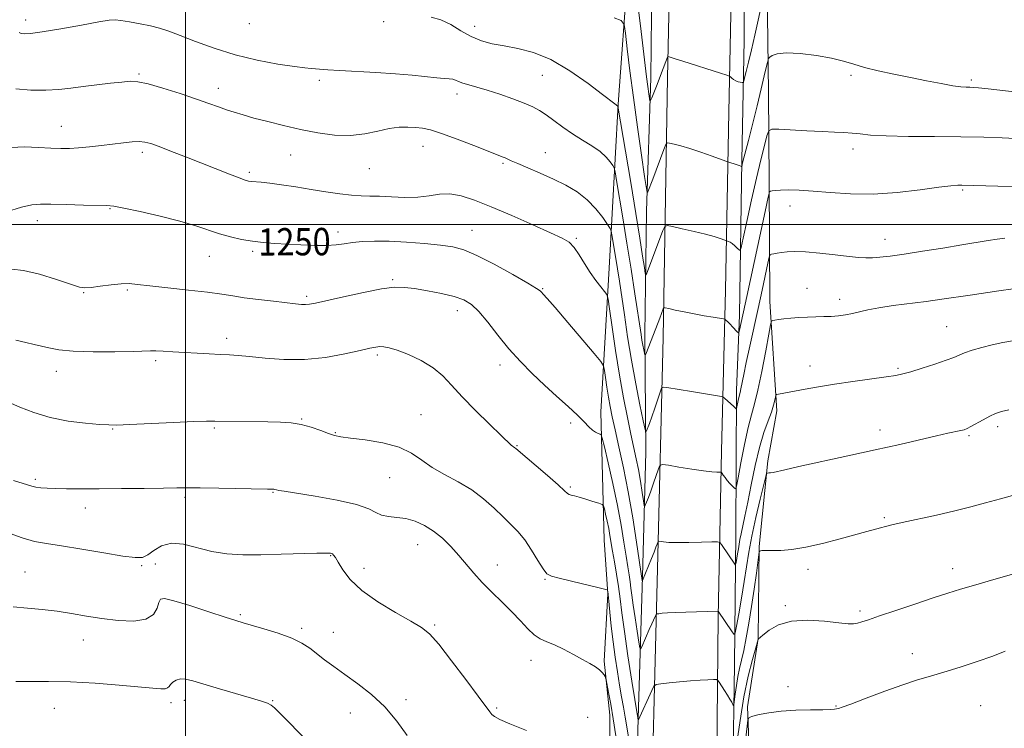
# Model space of a CAD drawing. Extents: x 2087300 to 2090200, y 329800 to 332700.
# Drawn here: x 2087951 to 2088240, y 331852 to 332060 of the extents above; entities that cross this region are included whole.
import ezdxf
from ezdxf.enums import TextEntityAlignment as Align

# ---------------------------------------------------------------- set-up
doc = ezdxf.new("R2010")
doc.units = 0
doc.header["$MEASUREMENT"] = 0
for name, color, linetype, lineweight in [('32000', 7, 'Continuous', 0), ('DTM HARD BREAKLINE', 7, 'Continuous', 0), ('DTM SPOT ELEVATION', 2, 'Continuous', 13), ('INDEX CONTOUR', 41, 'Continuous', 13), ('INDEX CONTOUR LABEL', 244, 'Continuous', 0), ('INTERMEDIATE CONTOUR', 44, 'Continuous', 0)]:
    doc.layers.add(name, color=color, linetype=linetype, lineweight=lineweight)
doc.styles.add('Style-ITALICS', font='ITALICS.shx')

msp = doc.modelspace()

# ---------------------------------------------------------------- linework, layer by layer
at = {"layer": '32000', "flags": 128}
for points in [[(2088000, 330000), (2088000, 332500)], [(2090000, 332000), (2087500, 332000)]]:
    msp.add_lwpolyline(points, dxfattribs=at)
at = {"layer": 'DTM HARD BREAKLINE'}
for points in [[(2088157.4, 331602.71, 1279.11), (2088157.78, 331632.37, 1277.81), (2088157.18, 331649.66, 1276.1), (2088156.78, 331671.62, 1274.22), (2088157.06, 331699.39, 1270.95), (2088156.96, 331727.42, 1267.11), (2088157.8, 331761, 1263.7), (2088158.17, 331801.53, 1259.74), (2088160.23, 331838.66, 1255.97), (2088160.7, 331871.11, 1252.81), (2088161.1, 331909.24, 1249.11), (2088161.33, 331951.4, 1245.53), (2088162.19, 331973.38, 1243.51), (2088162.88, 332018.7, 1239.85), (2088163.57, 332053.93, 1236.99), (2088163.78, 332087.13, 1234.53), (2088165.92, 332138.03, 1230.91), (2088166.8, 332178.18, 1229.09), (2088167.57, 332237.39, 1227.02), (2088168.81, 332259.12, 1225.77)], [(2088125.93, 331569.2, 1282.87), (2088120.32, 331577.19, 1284.7), (2088118.44, 331598.53, 1284.44), (2088118.35, 331626.88, 1282.59), (2088117.09, 331652.39, 1280.48), (2088118.88, 331680.77, 1276.77), (2088120.75, 331703.23, 1273.8), (2088119.92, 331726.87, 1270.79), (2088119.23, 331749.57, 1268.31), (2088121.83, 331777.14, 1265.81), (2088121.97, 331798.11, 1263.3), (2088124.15, 331827.83, 1260.93), (2088124.2, 331856.18, 1258.54), (2088122.52, 331872.01, 1257.76), (2088123.61, 331891.78, 1256.08), (2088122.61, 331907.49, 1255.01), (2088121.6, 331945.1, 1251.35), (2088124.02, 331987.18, 1247.23), (2088126.64, 332035.19, 1241.93), (2088129.51, 332074.19, 1238.84), (2088130.9, 332134.4, 1234.6), (2088132.57, 332172.45, 1232.25), (2088131.62, 332216.1, 1230.14), (2088131.73, 332238.81, 1228.93)], [(2088134.96, 331599.68, 1280.21), (2088134.56, 331642, 1277.62), (2088134.46, 331670.75, 1275.31), (2088134.67, 331707.17, 1270.86), (2088134.97, 331758.23, 1264.79), (2088135.92, 331810.78, 1259.27), (2088138.17, 331899.09, 1250.72), (2088139.87, 331966.83, 1244.73), (2088141.06, 332042.89, 1238.44), (2088142.61, 332111.71, 1233.68)], [(2088160.21, 332090.29, 1234.72), (2088159.05, 332032.91, 1238.74), (2088158.1, 331980.76, 1243.25), (2088156.95, 331933.58, 1247.4), (2088155.95, 331885.07, 1252.16), (2088155.52, 331844.35, 1256.23), (2088154.74, 331799.46, 1260.06), (2088154.39, 331763.72, 1263.51), (2088153.73, 331709.29, 1270.24), (2088153.26, 331682.41, 1273.44), (2088153.69, 331659.31, 1275.64), (2088153.45, 331635.65, 1277.81), (2088153.54, 331596.42, 1279.84), (2088155, 331555.19, 1281.56), (2088155.54, 331511.93, 1282.09), (2088155.51, 331461.41, 1281.6), (2088153.8, 331405.49, 1280.01), (2088151.63, 331321.76, 1276.89), (2088147.9, 331233.57, 1271.51), (2088143.73, 331149, 1263.32), (2088138.75, 331021.96, 1249.97), (2088133.54, 330955.12, 1241.88), (2088130.33, 330879.97, 1233.03), (2088125.69, 330778.73, 1221.77)], [(2088136.71, 332088.92, 1234.18), (2088136.22, 332042.96, 1237.47), (2088134.97, 332003.85, 1240.39), (2088134.48, 331967.7, 1243.45), (2088134.78, 331933.3, 1246.49), (2088133.76, 331896.88, 1249.87), (2088132.54, 331855.21, 1253.95), (2088131.52, 331818.65, 1257.43), (2088132.46, 331787.09, 1260.97), (2088130.7, 331767.04, 1262.89), (2088130.81, 331747.16, 1265.1), (2088129.75, 331724.84, 1267.49), (2088129.21, 331703.87, 1270.43), (2088130.07, 331678.22, 1273.41), (2088129.6, 331662.09, 1275.75), (2088129.68, 331634.55, 1277.26), (2088129.63, 331606.6, 1279.39), (2088129.98, 331578.39, 1280.99), (2088131.91, 331553.42, 1281.74)], [(2088170.33, 332068.78, 1238.28), (2088170.71, 332038.75, 1240.83), (2088170.91, 332012.49, 1243.7), (2088171.1, 331977.4, 1247.48), (2088173.15, 331945.37, 1250.44), (2088170.43, 331930.69, 1251.69), (2088167.97, 331905.66, 1253.88), (2088167.68, 331878.65, 1255.99), (2088164.52, 331858.66, 1257.68), (2088165.24, 331841.25, 1259.46), (2088164.76, 331809.44, 1262.54), (2088165.12, 331791.39, 1264.37), (2088164.72, 331772.96, 1266.35), (2088163.97, 331751.87, 1269.65), (2088162.69, 331713.1, 1274.57), (2088162.73, 331699.97, 1276.05), (2088162.7, 331682.93, 1277.27), (2088161, 331666.88, 1277.25), (2088160.04, 331653.1, 1277.99), (2088160.92, 331633.93, 1279.87), (2088161.47, 331620.05, 1280.82), (2088159.73, 331608.04, 1281.11), (2088159.09, 331598.56, 1280.35)]]:
    msp.add_polyline3d(points, dxfattribs=at)
at = {"layer": 'DTM SPOT ELEVATION'}
for p in [(2087953.23, 332059.85, 1243.5), (2088018.69, 332058.83, 1242.5), (2088058.03, 332059.34, 1242.1), (2088084.62, 332057.98, 1241.4), (2087986.39, 332044.04, 1245.8), (2088039.23, 332042.15, 1244.4), (2088104.5, 332043.65, 1242.9), (2088194.86, 332043.62, 1240.3), (2088230.03, 332042.32, 1239.7), (2088009.64, 332039.89, 1245.4), (2088079.49, 332038.17, 1244.5), (2087963.69, 332028.75, 1247.2), (2087987.41, 332021.06, 1248.4), (2088069.51, 332022.9, 1246.7), (2088105.36, 332021.03, 1245.2), (2088195.42, 332022.06, 1242.5), (2088030.76, 332020.28, 1246.8), (2088092.94, 332017.92, 1246.2), (2088018.72, 332015.24, 1247.7), (2088053.87, 332016.33, 1246.8), (2088227.51, 332010.04, 1244.2), (2087977.92, 332004.64, 1250.1), (2088176.97, 332005.35, 1244.6), (2087956.67, 332001.06, 1250.6), (2088044.69, 331997.8, 1249.5), (2088083.9, 331998.21, 1249.2), (2088114.46, 331995.88, 1247.8), (2088204.73, 331995.59, 1245.3), (2088019.71, 331992.12, 1250.3), (2088006.97, 331990.6, 1250.8), (2088060.68, 331983.79, 1251.8), (2087982.98, 331980.8, 1252.2), (2088104.52, 331981.13, 1249.9), (2088181.93, 331981.28, 1247.2), (2087970.21, 331979.97, 1252.1), (2088035.5, 331978.9, 1251.7), (2088191.49, 331978.08, 1247.5), (2088079.63, 331974.75, 1252.6), (2088222.84, 331970.06, 1249.1), (2088012.03, 331966.63, 1253.5), (2088056.21, 331961.71, 1254.3), (2087991.3, 331960.08, 1254.3), (2088092.12, 331958.79, 1252.5), (2088182.79, 331958.47, 1249.4), (2088208.54, 331957.8, 1249.8), (2087962.17, 331956.93, 1254.6), (2088034.04, 331943.01, 1255.9), (2088068.96, 331944.22, 1255.2), (2088008.47, 331940.39, 1256.2), (2088112.74, 331941.83, 1252.4), (2088237.74, 331940.73, 1252.4), (2087978.7, 331940.03, 1256.1), (2088043.9, 331938.95, 1255.9), (2088203.28, 331939.81, 1251.5), (2088229.41, 331938.07, 1252.2), (2088097.04, 331935.2, 1253.9), (2088059.8, 331925.83, 1256.9), (2087956.03, 331925.34, 1257.7), (2088112.66, 331923.08, 1253.8), (2087999.85, 331920.04, 1258.3), (2088025.58, 331921.46, 1258.1), (2087970.68, 331916.95, 1258.6), (2088204.6, 331914.05, 1253.8), (2088067.95, 331906.15, 1258.8), (2088042.55, 331902.91, 1260.1), (2087987.21, 331900, 1260.2), (2087991.13, 331900.46, 1261.2), (2088091.28, 331900.2, 1257.3), (2087952.98, 331898.17, 1261.1), (2088052.26, 331899.24, 1259.4), (2088182.26, 331898.91, 1254.5), (2088224.56, 331899.1, 1255.4), (2088105.22, 331895.97, 1256.1), (2088175.6, 331888.29, 1255.8), (2088016.1, 331885.64, 1261.8), (2088197.5, 331886.74, 1255.7), (2088072.92, 331882.67, 1259.8), (2088034.05, 331881.64, 1261.7), (2088043.25, 331880.49, 1261.2), (2087970.12, 331878.27, 1262.7), (2088212.75, 331874.2, 1257.3), (2088101.18, 331872.31, 1258.7), (2088176.42, 331864.54, 1257.4), (2087995.74, 331859.87, 1264.4), (2087999.67, 331860.54, 1264.6), (2088025.52, 331860.44, 1263.9), (2088064.52, 331860.8, 1261.6), (2087961.57, 331858.22, 1264.9), (2088048.25, 331856.81, 1262.8), (2088091.07, 331858.34, 1259.8), (2088190.48, 331858.92, 1257.9), (2088232.8, 331859.01, 1259.1), (2088117.78, 331855.63, 1259.3)]:
    msp.add_point(p, dxfattribs=at)
at = {"layer": 'INDEX CONTOUR'}
for points in [[(2088250.186, 332037.91, 1240), (2088235.011, 332039.68, 1240), (2088232.184, 332039.984, 1240), (2088230.629, 332040.113, 1240), (2088229.633, 332040.148, 1240), (2088228.551, 332040.173, 1240), (2088226.983, 332040.295, 1240), (2088224.599, 332040.623, 1240), (2088221.178, 332041.233, 1240), (2088216.947, 332042.063, 1240), (2088212.242, 332043.019, 1240), (2088207.408, 332044.02, 1240), (2088202.809, 332045.025, 1240), (2088198.814, 332046.005, 1240), (2088195.61, 332046.937, 1240), (2088192.637, 332047.824, 1240), (2088189.152, 332048.672, 1240), (2088184.696, 332049.46, 1240), (2088179.951, 332050.045, 1240), (2088175.883, 332050.257, 1240), (2088173.222, 332049.997, 1240), (2088171.762, 332049.47, 1240), (2088171.058, 332048.95, 1240), (2088170.717, 332048.61, 1240), (2088170.534, 332048.22, 1240), (2088170.35, 332047.442, 1240), (2088170.02, 332045.954, 1240), (2088169.45, 332043.476, 1240), (2088168.555, 332039.736, 1240), (2088167.315, 332034.702, 1240), (2088164.779, 332024.594, 1240), (2088163.108, 332018.013, 1240), (2088162.845, 332016.862, 1240), (2088162.821, 332016.873, 1240), (2088162.759, 332016.92, 1240), (2088162.546, 332017.022, 1240), (2088162.052, 332017.215, 1240), (2088158.206, 332018.55, 1240), (2088154.156, 332020.005, 1240), (2088150.892, 332021.147, 1240), (2088147.649, 332022.221, 1240), (2088144.997, 332023.007, 1240), (2088143.032, 332023.515, 1240), (2088141.735, 332023.812, 1240), (2088141.024, 332023.886, 1240), (2088140.575, 332023.407, 1240), (2088140.002, 332021.965, 1240), (2088136.776, 332013.289, 1240), (2088135.312, 332009.505, 1240), (2088135.162, 332009.383, 1240), (2088134.929, 332010.545, 1240), (2088134.412, 332013.987, 1240), (2088133.484, 332020.303, 1240), (2088132.308, 332028.489, 1240), (2088131.119, 332037.139, 1240), (2088130.114, 332045.003, 1240), (2088129.345, 332051.461, 1240), (2088128.825, 332056.05, 1240), (2088128.441, 332058.549, 1240), (2088127.582, 332059.712, 1240), (2088125.513, 332060.535, 1240)], [(2088242.072, 331965.838, 1250), (2088239.23, 331965.371, 1250), (2088236.169, 331964.752, 1250), (2088233.121, 331963.971, 1250), (2088230.34, 331963.126, 1250), (2088228.087, 331962.341, 1250), (2088226.459, 331961.694, 1250), (2088224.901, 331961.048, 1250), (2088222.695, 331960.218, 1250), (2088219.391, 331959.094, 1250), (2088215.624, 331957.879, 1250), (2088212.298, 331956.847, 1250), (2088209.987, 331956.19, 1250), (2088207.946, 331955.764, 1250), (2088205.101, 331955.337, 1250), (2088195.354, 331953.99, 1250), (2088189.954, 331953.192, 1250), (2088185.271, 331952.421, 1250), (2088181.43, 331951.728, 1250), (2088173.576, 331950.261, 1250), (2088173.057, 331950.144, 1250), (2088172.835, 331949.928, 1250), (2088172.72, 331949.428, 1250), (2088172.536, 331948.483, 1250), (2088172.17, 331947.029, 1250), (2088171.524, 331945.024, 1250), (2088170.54, 331942.405, 1250), (2088169.325, 331939.016, 1250), (2088168.024, 331934.673, 1250), (2088166.766, 331929.363, 1250), (2088165.609, 331923.73, 1250), (2088164.598, 331918.584, 1250), (2088163.765, 331914.556, 1250), (2088162.633, 331909.368, 1250), (2088162.309, 331907.7, 1250), (2088162.079, 331906.314, 1250), (2088161.865, 331904.962, 1250), (2088161.616, 331903.482, 1250), (2088161.162, 331900.937, 1250), (2088161.042, 331900.339, 1250), (2088160.94, 331900.205, 1250), (2088160.769, 331900.421, 1250), (2088156.936, 331906.267, 1250), (2088156.474, 331906.838, 1250), (2088155.724, 331907.027, 1250), (2088154.044, 331906.997, 1250), (2088151.048, 331906.895, 1250), (2088147.384, 331906.796, 1250), (2088143.957, 331906.766, 1250), (2088141.485, 331906.845, 1250), (2088139.918, 331906.986, 1250), (2088138.561, 331907.186, 1250), (2088138.36, 331907.114, 1250), (2088138.244, 331906.846, 1250), (2088138.06, 331906.311, 1250), (2088137.731, 331905.406, 1250), (2088137.197, 331904.017, 1250), (2088136.438, 331902.12, 1250), (2088133.755, 331895.64, 1250), (2088133.718, 331895.608, 1250), (2088133.697, 331895.705, 1250), (2088132.056, 331906.857, 1250), (2088130.942, 331914.002, 1250), (2088129.634, 331921.606, 1250), (2088128.244, 331928.664, 1250), (2088126.908, 331934.805, 1250), (2088125.769, 331939.82, 1250), (2088124.925, 331943.626, 1250), (2088124.309, 331946.646, 1250), (2088123.81, 331949.427, 1250), (2088123.343, 331952.347, 1250), (2088122.933, 331955.107, 1250), (2088122.628, 331957.234, 1250), (2088122.359, 331958.52, 1250), (2088121.577, 331959.803, 1250), (2088119.61, 331962.181, 1250), (2088111.903, 331971.286, 1250), (2088108.205, 331975.623, 1250), (2088105.897, 331978.285, 1250), (2088104.747, 331979.568, 1250), (2088104.245, 331980.104, 1250), (2088103.829, 331980.498, 1250), (2088102.754, 331981.232, 1250), (2088100.222, 331982.755, 1250), (2088095.787, 331985.311, 1250), (2088090.39, 331988.298, 1250), (2088085.321, 331990.904, 1250), (2088081.491, 331992.527, 1250), (2088078.28, 331993.378, 1250), (2088074.691, 331993.881, 1250), (2088070.02, 331994.367, 1250), (2088064.746, 331994.809, 1250), (2088059.639, 331995.091, 1250), (2088055.32, 331995.129, 1250), (2088051.795, 331994.964, 1250), (2088048.916, 331994.671, 1250), (2088046.484, 331994.325, 1250), (2088044.091, 331994.017, 1250), (2088041.276, 331993.836, 1250), (2088037.725, 331993.85, 1250), (2088033.736, 331994.004, 1250), (2088029.751, 331994.216, 1250), (2088026.116, 331994.429, 1250), (2088022.776, 331994.688, 1250), (2088019.577, 331995.059, 1250), (2088016.393, 331995.602, 1250), (2088013.201, 331996.325, 1250), (2088010.009, 331997.23, 1250), (2088003.021, 331999.551, 1250), (2087998.38, 332000.93, 1250), (2087992.641, 332002.392, 1250), (2087986.76, 332003.749, 1250), (2087981.965, 332004.775, 1250), (2087979.048, 332005.319, 1250), (2087976.996, 332005.516, 1250), (2087970.111, 332005.658, 1250), (2087965.106, 332005.779, 1250), (2087960.622, 332005.903, 1250), (2087957.535, 332005.964, 1250), (2087955.058, 332005.756, 1250), (2087951.994, 332005.038, 1250), (2087947.561, 332003.693, 1250)], [(2088099.786, 331851.762, 1260), (2088094.996, 331853.713, 1260), (2088092.019, 331855, 1260), (2088090.493, 331855.796, 1260), (2088089.728, 331856.406, 1260), (2088089.059, 331857.195, 1260), (2088085.68, 331861.821, 1260), (2088082.098, 331866.652, 1260), (2088077.908, 331872.187, 1260), (2088074.125, 331876.989, 1260), (2088071.419, 331880.035, 1260), (2088069.066, 331881.952, 1260), (2088065.995, 331883.777, 1260), (2088061.498, 331886.315, 1260), (2088056.329, 331889.438, 1260), (2088051.608, 331892.784, 1260), (2088048.208, 331896.011, 1260), (2088046.018, 331898.843, 1260), (2088044.683, 331901.027, 1260), (2088043.872, 331902.39, 1260), (2088043.373, 331903.112, 1260), (2088042.999, 331903.455, 1260), (2088042.479, 331903.64, 1260), (2088041.193, 331903.712, 1260), (2088038.434, 331903.674, 1260), (2088027.984, 331903.368, 1260), (2088022.049, 331903.24, 1260), (2088016.785, 331903.236, 1260), (2088012.114, 331903.495, 1260), (2088007.737, 331904.159, 1260), (2087999.409, 331906.272, 1260), (2087995.873, 331906.615, 1260), (2087993.026, 331905.874, 1260), (2087990.787, 331904.507, 1260), (2087989.007, 331903.186, 1260), (2087987.417, 331902.458, 1260), (2087985.257, 331902.368, 1260), (2087981.647, 331902.836, 1260), (2087976.091, 331903.746, 1260), (2087969.632, 331904.835, 1260), (2087963.697, 331905.803, 1260), (2087959.302, 331906.465, 1260), (2087955.811, 331907.108, 1260), (2087952.174, 331908.131, 1260), (2087947.631, 331909.798, 1260)]]:
    msp.add_polyline3d(points, dxfattribs=at)
at = {"layer": 'INTERMEDIATE CONTOUR'}
for points in [[(2088169.482, 332068.422, 1238), (2088167.612, 332059.85, 1238), (2088166.635, 332055.43, 1238), (2088165.663, 332051.132, 1238), (2088164.818, 332047.527, 1238), (2088164.146, 332044.766, 1238), (2088163.68, 332042.897, 1238), (2088163.417, 332041.908, 1238), (2088163.223, 332041.556, 1238), (2088162.932, 332041.54, 1238), (2088162.425, 332041.616, 1238), (2088161.768, 332041.764, 1238), (2088161.073, 332042.026, 1238), (2088160.439, 332042.414, 1238), (2088159.916, 332042.84, 1238), (2088159.546, 332043.193, 1238), (2088159.249, 332043.421, 1238), (2088158.487, 332043.71, 1238), (2088156.607, 332044.31, 1238), (2088145.628, 332047.784, 1238), (2088143.313, 332048.533, 1238), (2088141.304, 332049.204, 1238), (2088141.187, 332049.167, 1238), (2088141.105, 332048.984, 1238), (2088139.384, 332044.361, 1238), (2088138.677, 332042.532, 1238), (2088137.87, 332040.496, 1238), (2088136.472, 332037.038, 1238), (2088136.129, 332036.248, 1238), (2088135.966, 332036.21, 1238), (2088135.841, 332036.89, 1238), (2088135.641, 332038.267, 1238), (2088135.352, 332040.354, 1238), (2088134.991, 332043.175, 1238), (2088133.398, 332056.508, 1238), (2088131.107, 332074.757, 1238)], [(2088243.793, 332011.093, 1244), (2088237.769, 332011.24, 1244), (2088227.276, 332011.457, 1244), (2088226.104, 332011.44, 1244), (2088224.058, 332011.285, 1244), (2088220.495, 332010.862, 1244), (2088215.031, 332010.123, 1244), (2088208.318, 332009.337, 1244), (2088201.268, 332008.848, 1244), (2088194.662, 332008.901, 1244), (2088188.766, 332009.301, 1244), (2088183.717, 332009.748, 1244), (2088179.62, 332010.006, 1244), (2088176.449, 332010.082, 1244), (2088174.148, 332010.045, 1244), (2088172.635, 332009.958, 1244), (2088171.737, 332009.858, 1244), (2088171.259, 332009.773, 1244), (2088170.977, 332009.505, 1244), (2088170.56, 332007.938, 1244), (2088169.653, 332003.734, 1244), (2088164.344, 331978.876, 1244), (2088162.199, 331969.02, 1244), (2088162.029, 331968.356, 1244), (2088161.85, 331968.235, 1244), (2088161.512, 331968.557, 1244), (2088160.161, 331970.008, 1244), (2088159.421, 331970.782, 1244), (2088158.823, 331971.377, 1244), (2088158.104, 331972.045, 1244), (2088157.899, 331972.187, 1244), (2088157.454, 331972.299, 1244), (2088154.437, 331972.798, 1244), (2088151.825, 331973.245, 1244), (2088148.891, 331973.782, 1244), (2088145.974, 331974.365, 1244), (2088143.398, 331974.912, 1244), (2088141.484, 331975.331, 1244), (2088140.439, 331975.545, 1244), (2088140.015, 331975.517, 1244), (2088139.848, 331975.224, 1244), (2088138.831, 331972.535, 1244), (2088134.911, 331962.451, 1244), (2088134.64, 331961.794, 1244), (2088134.501, 331961.742, 1244), (2088134.376, 331962.251, 1244), (2088134.172, 331963.255, 1244), (2088133.91, 331964.593, 1244), (2088133.638, 331966.086, 1244), (2088133.373, 331967.708, 1244), (2088131.548, 331979.681, 1244), (2088130.437, 331986.849, 1244), (2088129.223, 331994.53, 1244), (2088128.031, 332001.894, 1244), (2088126.212, 332012.874, 1244), (2088125.773, 332015.413, 1244), (2088125.477, 332016.548, 1244), (2088125.071, 332017.254, 1244), (2088124.328, 332018.31, 1244), (2088123.124, 332019.729, 1244), (2088121.361, 332021.329, 1244), (2088119, 332022.972, 1244), (2088116.237, 332024.678, 1244), (2088113.321, 332026.512, 1244), (2088110.487, 332028.485, 1244), (2088107.867, 332030.425, 1244), (2088105.577, 332032.104, 1244), (2088103.631, 332033.379, 1244), (2088101.645, 332034.426, 1244), (2088099.134, 332035.501, 1244), (2088095.79, 332036.783, 1244), (2088092.01, 332038.13, 1244), (2088088.364, 332039.328, 1244), (2088085.321, 332040.212, 1244), (2088082.943, 332040.847, 1244), (2088081.183, 332041.353, 1244), (2088079.966, 332041.823, 1244), (2088079.07, 332042.227, 1244), (2088078.239, 332042.509, 1244), (2088077.218, 332042.644, 1244), (2088075.745, 332042.73, 1244), (2088073.562, 332042.898, 1244), (2088066.404, 332043.689, 1244), (2088061.434, 332044.146, 1244), (2088055.714, 332044.528, 1244), (2088045.093, 332045.089, 1244), (2088041.709, 332045.304, 1244), (2088038.093, 332045.592, 1244), (2088036.807, 332045.672, 1244), (2088034.988, 332045.835, 1244), (2088031.903, 332046.228, 1244), (2088027.072, 332046.977, 1244), (2088021.033, 332048.119, 1244), (2088014.58, 332049.673, 1244), (2088008.425, 332051.593, 1244), (2088002.956, 332053.601, 1244), (2087998.473, 332055.359, 1244), (2087995.122, 332056.619, 1244), (2087992.429, 332057.487, 1244), (2087989.762, 332058.16, 1244), (2087986.693, 332058.79, 1244), (2087983.608, 332059.345, 1244), (2087981.096, 332059.753, 1244), (2087979.441, 332059.934, 1244), (2087977.711, 332059.808, 1244), (2087974.664, 332059.292, 1244), (2087969.538, 332058.369, 1244), (2087963.475, 332057.299, 1244), (2087958.092, 332056.41, 1244), (2087954.627, 332055.95, 1244), (2087952.78, 332055.85, 1244), (2087951.874, 332055.963, 1244), (2087951.301, 332056.171, 1244)], [(2088242.93, 332025.12, 1242), (2088239.052, 332025.313, 1242), (2088233.687, 332025.513, 1242), (2088226.995, 332025.665, 1242), (2088219.306, 332025.736, 1242), (2088211.612, 332025.79, 1242), (2088205.073, 332025.915, 1242), (2088200.521, 332026.168, 1242), (2088197.476, 332026.483, 1242), (2088195.132, 332026.762, 1242), (2088192.76, 332026.939, 1242), (2088189.948, 332027.061, 1242), (2088186.362, 332027.205, 1242), (2088181.893, 332027.424, 1242), (2088173.663, 332027.879, 1242), (2088171.621, 332027.917, 1242), (2088170.729, 332027.406, 1242), (2088170.22, 332025.909, 1242), (2088169.471, 332023.077, 1242), (2088168.413, 332018.913, 1242), (2088167.121, 332013.509, 1242), (2088165.692, 332007.146, 1242), (2088164.337, 332000.875, 1242), (2088163.29, 331995.937, 1242), (2088162.7, 331993.237, 1242), (2088162.376, 331992.35, 1242), (2088162.038, 331992.516, 1242), (2088161.48, 331993.071, 1242), (2088160.769, 331993.743, 1242), (2088160.045, 331994.354, 1242), (2088159.424, 331994.768, 1242), (2088158.942, 331995.007, 1242), (2088156.515, 331995.869, 1242), (2088154.782, 331996.415, 1242), (2088152.239, 331997.112, 1242), (2088148.901, 331997.929, 1242), (2088145.418, 331998.726, 1242), (2088142.601, 331999.352, 1242), (2088141.02, 331999.637, 1242), (2088140.291, 331999.343, 1242), (2088139.787, 331998.221, 1242), (2088137.041, 331990.856, 1242), (2088135.058, 331985.711, 1242), (2088134.8, 331985.184, 1242), (2088134.609, 331985.608, 1242), (2088134.326, 331987.346, 1242), (2088133.803, 331990.728, 1242), (2088132.98, 331995.952, 1242), (2088131.815, 332003.182, 1242), (2088130.328, 332012.22, 1242), (2088126.586, 332034.583, 1242), (2088126.521, 332034.667, 1242), (2088125.652, 332035.313, 1242), (2088122.067, 332038.085, 1242), (2088117.863, 332041.271, 1242), (2088112.541, 332044.999, 1242), (2088106.966, 332048.288, 1242), (2088101.855, 332050.398, 1242), (2088097.321, 332051.563, 1242), (2088093.327, 332052.26, 1242), (2088089.814, 332052.916, 1242), (2088086.636, 332053.77, 1242), (2088083.624, 332055.006, 1242), (2088080.642, 332056.709, 1242), (2088077.678, 332058.514, 1242), (2088074.755, 332059.952, 1242), (2088071.889, 332060.678, 1242)], [(2088239.834, 331995.942, 1246), (2088237.591, 331995.712, 1246), (2088234.977, 331995.312, 1246), (2088227.278, 331993.967, 1246), (2088221.731, 331993.054, 1246), (2088215.767, 331992.115, 1246), (2088210.357, 331991.3, 1246), (2088206.25, 331990.727, 1246), (2088203.284, 331990.381, 1246), (2088201.078, 331990.213, 1246), (2088199.21, 331990.187, 1246), (2088197.129, 331990.314, 1246), (2088194.246, 331990.613, 1246), (2088190.217, 331991.079, 1246), (2088185.678, 331991.577, 1246), (2088181.502, 331991.94, 1246), (2088178.366, 331992.047, 1246), (2088176.147, 331991.955, 1246), (2088174.522, 331991.763, 1246), (2088173.226, 331991.559, 1246), (2088172.224, 331991.378, 1246), (2088171.541, 331991.243, 1246), (2088171.157, 331991.076, 1246), (2088170.884, 331990.39, 1246), (2088170.484, 331988.599, 1246), (2088168.798, 331980.738, 1246), (2088167.637, 331975.402, 1246), (2088165.186, 331964.289, 1246), (2088164.163, 331959.565, 1246), (2088163.424, 331955.984, 1246), (2088162.592, 331951.796, 1246), (2088162.353, 331950.759, 1246), (2088161.976, 331949.328, 1246), (2088161.773, 331948.38, 1246), (2088161.33, 331946.067, 1246), (2088161.251, 331945.942, 1246), (2088161.121, 331946.041, 1246), (2088160.49, 331946.651, 1246), (2088157.819, 331949.067, 1246), (2088157.423, 331949.378, 1246), (2088156.894, 331949.555, 1246), (2088155.782, 331949.749, 1246), (2088148.136, 331951.004, 1246), (2088140.924, 331952.226, 1246), (2088139.908, 331952.335, 1246), (2088139.398, 331951.973, 1246), (2088138.957, 331950.829, 1246), (2088137.372, 331946.151, 1246), (2088136.505, 331943.642, 1246), (2088135.809, 331941.693, 1246), (2088134.976, 331939.476, 1246), (2088134.777, 331939.165, 1246), (2088134.522, 331939.932, 1246), (2088133.997, 331942.438, 1246), (2088133.054, 331947.089, 1246), (2088131.84, 331953.296, 1246), (2088130.574, 331960.218, 1246), (2088129.44, 331967.093, 1246), (2088128.472, 331973.474, 1246), (2088127.018, 331983.398, 1246), (2088126.48, 331986.938, 1246), (2088126.001, 331989.979, 1246), (2088124.855, 331996.965, 1246), (2088124.656, 331997.979, 1246), (2088124.319, 331998.746, 1246), (2088123.556, 331999.924, 1246), (2088122.144, 332001.974, 1246), (2088120.121, 332004.579, 1246), (2088117.595, 332007.225, 1246), (2088114.655, 332009.509, 1246), (2088111.349, 332011.474, 1246), (2088107.71, 332013.274, 1246), (2088103.849, 332015.01, 1246), (2088100.194, 332016.578, 1246), (2088097.249, 332017.823, 1246), (2088095.367, 332018.641, 1246), (2088093.557, 332019.46, 1246), (2088092.754, 332019.789, 1246), (2088088.626, 332021.408, 1246), (2088084.409, 332023.074, 1246), (2088079.487, 332024.98, 1246), (2088074.977, 332026.63, 1246), (2088071.708, 332027.651, 1246), (2088069.362, 332028.156, 1246), (2088067.338, 332028.383, 1246), (2088065.124, 332028.507, 1246), (2088062.579, 332028.447, 1246), (2088059.655, 332028.07, 1246), (2088056.311, 332027.32, 1246), (2088052.532, 332026.504, 1246), (2088048.306, 332026.013, 1246), (2088043.655, 332026.141, 1246), (2088038.719, 332026.795, 1246), (2088033.669, 332027.784, 1246), (2088028.695, 332028.927, 1246), (2088024.065, 332030.092, 1246), (2088020.059, 332031.162, 1246), (2088016.868, 332032.052, 1246), (2088014.28, 332032.824, 1246), (2088011.987, 332033.575, 1246), (2088009.657, 332034.404, 1246), (2088006.877, 332035.412, 1246), (2088003.209, 332036.705, 1246), (2087998.459, 332038.305, 1246), (2087993.397, 332039.92, 1246), (2087989.036, 332041.178, 1246), (2087986.057, 332041.803, 1246), (2087983.827, 332041.906, 1246), (2087981.383, 332041.694, 1246), (2087978.02, 332041.344, 1246), (2087974.057, 332040.914, 1246), (2087970.069, 332040.429, 1246), (2087966.464, 332039.93, 1246), (2087962.971, 332039.515, 1246), (2087959.155, 332039.292, 1246), (2087954.764, 332039.355, 1246), (2087950.3, 332039.727, 1246)], [(2088242.27, 331981.147, 1248), (2088238.11, 331980.517, 1248), (2088229.711, 331979.308, 1248), (2088221.372, 331978.075, 1248), (2088216.871, 331977.45, 1248), (2088207.202, 331976.198, 1248), (2088202.99, 331975.569, 1248), (2088199.762, 331974.945, 1248), (2088195.213, 331973.863, 1248), (2088193.197, 331973.483, 1248), (2088191.152, 331973.218, 1248), (2088189.04, 331973.056, 1248), (2088186.827, 331972.977, 1248), (2088184.506, 331972.93, 1248), (2088182.073, 331972.856, 1248), (2088179.565, 331972.711, 1248), (2088177.174, 331972.516, 1248), (2088175.128, 331972.309, 1248), (2088173.603, 331972.12, 1248), (2088172.566, 331971.967, 1248), (2088171.928, 331971.856, 1248), (2088171.573, 331971.653, 1248), (2088171.271, 331970.62, 1248), (2088170.763, 331967.872, 1248), (2088169.87, 331962.927, 1248), (2088168.738, 331956.92, 1248), (2088167.591, 331951.389, 1248), (2088166.594, 331947.409, 1248), (2088165.682, 331944.198, 1248), (2088164.727, 331940.51, 1248), (2088163.658, 331935.53, 1248), (2088162.619, 331930.171, 1248), (2088161.806, 331925.776, 1248), (2088161.342, 331923.355, 1248), (2088161.058, 331922.575, 1248), (2088160.71, 331922.767, 1248), (2088160.121, 331923.354, 1248), (2088159.369, 331924.132, 1248), (2088158.603, 331924.989, 1248), (2088157.947, 331925.818, 1248), (2088157.437, 331926.535, 1248), (2088157.088, 331927.06, 1248), (2088156.882, 331927.345, 1248), (2088156.672, 331927.444, 1248), (2088156.279, 331927.446, 1248), (2088155.503, 331927.436, 1248), (2088154.065, 331927.515, 1248), (2088151.665, 331927.784, 1248), (2088148.215, 331928.295, 1248), (2088144.465, 331928.908, 1248), (2088141.378, 331929.433, 1248), (2088139.645, 331929.672, 1248), (2088138.886, 331929.402, 1248), (2088138.45, 331928.39, 1248), (2088137.019, 331924.187, 1248), (2088136.204, 331921.872, 1248), (2088135.509, 331919.992, 1248), (2088134.97, 331918.612, 1248), (2088134.602, 331917.706, 1248), (2088134.396, 331917.302, 1248), (2088134.251, 331917.632, 1248), (2088134.041, 331918.979, 1248), (2088133.672, 331921.485, 1248), (2088133.169, 331924.729, 1248), (2088132.584, 331928.15, 1248), (2088131.955, 331931.36, 1248), (2088130.404, 331938.546, 1248), (2088129.395, 331943.383, 1248), (2088128.265, 331949.178, 1248), (2088127.083, 331955.836, 1248), (2088125.925, 331963.085, 1248), (2088124.906, 331969.931, 1248), (2088124.15, 331975.21, 1248), (2088123.708, 331978.137, 1248), (2088123.334, 331979.466, 1248), (2088122.706, 331980.335, 1248), (2088121.59, 331981.676, 1248), (2088120.102, 331983.577, 1248), (2088118.444, 331985.922, 1248), (2088116.792, 331988.548, 1248), (2088115.214, 331991.119, 1248), (2088113.757, 331993.258, 1248), (2088112.328, 331994.744, 1248), (2088110.297, 331995.991, 1248), (2088106.9, 331997.57, 1248), (2088101.696, 331999.872, 1248), (2088095.519, 332002.558, 1248), (2088089.525, 332005.108, 1248), (2088084.618, 332007.083, 1248), (2088080.694, 332008.369, 1248), (2088077.395, 332008.935, 1248), (2088074.377, 332008.822, 1248), (2088071.342, 332008.358, 1248), (2088068.006, 332007.944, 1248), (2088064.212, 332007.876, 1248), (2088060.311, 332008.046, 1248), (2088056.783, 332008.241, 1248), (2088053.934, 332008.312, 1248), (2088051.39, 332008.355, 1248), (2088048.603, 332008.531, 1248), (2088045.152, 332008.954, 1248), (2088041.134, 332009.566, 1248), (2088036.774, 332010.264, 1248), (2088032.324, 332010.952, 1248), (2088028.154, 332011.562, 1248), (2088024.663, 332012.032, 1248), (2088022.14, 332012.324, 1248), (2088019.328, 332012.58, 1248), (2088018.495, 332012.697, 1248), (2088017.474, 332012.988, 1248), (2088015.745, 332013.621, 1248), (2088012.928, 332014.715, 1248), (2088000.268, 332019.696, 1248), (2087995.917, 332021.394, 1248), (2087992.342, 332022.77, 1248), (2087989.888, 332023.662, 1248), (2087988.138, 332024.126, 1248), (2087986.482, 332024.263, 1248), (2087984.416, 332024.169, 1248), (2087981.854, 332023.908, 1248), (2087975.375, 332023.098, 1248), (2087971.863, 332022.686, 1248), (2087968.667, 332022.375, 1248), (2087966.016, 332022.231, 1248), (2087963.519, 332022.239, 1248), (2087960.631, 332022.368, 1248), (2087956.983, 332022.564, 1248), (2087952.916, 332022.678, 1248), (2087948.953, 332022.543, 1248)], [(2088241.053, 331945.676, 1252), (2088238.866, 331945.14, 1252), (2088237.119, 331944.562, 1252), (2088235.421, 331943.801, 1252), (2088233.501, 331942.781, 1252), (2088229.926, 331940.756, 1252), (2088228.799, 331940.174, 1252), (2088227.926, 331939.841, 1252), (2088226.936, 331939.593, 1252), (2088223.201, 331938.786, 1252), (2088219.836, 331938.032, 1252), (2088209.134, 331935.563, 1252), (2088201.944, 331933.942, 1252), (2088193.864, 331932.173, 1252), (2088179.517, 331929.063, 1252), (2088175.43, 331928.14, 1252), (2088172.079, 331927.355, 1252), (2088171.296, 331927.222, 1252), (2088170.727, 331927.167, 1252), (2088170.356, 331927.153, 1252), (2088170.134, 331927.025, 1252), (2088169.854, 331926.156, 1252), (2088169.28, 331923.801, 1252), (2088168.258, 331919.522, 1252), (2088167.007, 331914.103, 1252), (2088165.833, 331908.637, 1252), (2088164.954, 331903.936, 1252), (2088164.268, 331899.7, 1252), (2088163.584, 331895.348, 1252), (2088162.775, 331890.543, 1252), (2088161.956, 331885.899, 1252), (2088161.299, 331882.28, 1252), (2088160.911, 331880.336, 1252), (2088160.581, 331879.902, 1252), (2088160.026, 331880.604, 1252), (2088155.983, 331886.682, 1252), (2088155.886, 331886.695, 1252), (2088146.431, 331886.445, 1252), (2088143.435, 331886.332, 1252), (2088141.137, 331886.196, 1252), (2088139.55, 331886.061, 1252), (2088138.561, 331885.953, 1252), (2088138.037, 331885.869, 1252), (2088137.767, 331885.667, 1252), (2088137.517, 331885.175, 1252), (2088136.513, 331882.946, 1252), (2088135.785, 331881.3, 1252), (2088133.592, 331876.222, 1252), (2088133.247, 331875.543, 1252), (2088133.022, 331875.908, 1252), (2088132.724, 331877.633, 1252), (2088132.218, 331880.82, 1252), (2088131.606, 331884.748, 1252), (2088131.051, 331888.487, 1252), (2088130.669, 331891.331, 1252), (2088130.405, 331893.472, 1252), (2088130.163, 331895.328, 1252), (2088129.858, 331897.294, 1252), (2088129.461, 331899.689, 1252), (2088128.958, 331902.808, 1252), (2088128.324, 331906.881, 1252), (2088127.503, 331911.875, 1252), (2088126.426, 331917.688, 1252), (2088125.088, 331924.064, 1252), (2088123.725, 331930.113, 1252), (2088122.634, 331934.785, 1252), (2088122.017, 331937.349, 1252), (2088121.685, 331938.327, 1252), (2088121.354, 331938.56, 1252), (2088120.8, 331938.759, 1252), (2088120.034, 331939.131, 1252), (2088119.135, 331939.755, 1252), (2088118.112, 331940.714, 1252), (2088116.751, 331942.115, 1252), (2088114.771, 331944.066, 1252), (2088111.996, 331946.626, 1252), (2088108.65, 331949.644, 1252), (2088105.062, 331952.919, 1252), (2088101.503, 331956.295, 1252), (2088098.041, 331959.813, 1252), (2088094.686, 331963.558, 1252), (2088091.472, 331967.523, 1252), (2088088.508, 331971.313, 1252), (2088085.922, 331974.441, 1252), (2088083.731, 331976.563, 1252), (2088081.501, 331977.915, 1252), (2088078.685, 331978.876, 1252), (2088074.953, 331979.753, 1252), (2088070.831, 331980.542, 1252), (2088067.063, 331981.172, 1252), (2088064.1, 331981.554, 1252), (2088061.226, 331981.569, 1252), (2088057.433, 331981.09, 1252), (2088052.112, 331980.073, 1252), (2088046.245, 331978.808, 1252), (2088038.035, 331976.954, 1252), (2088036.285, 331976.612, 1252), (2088035.177, 331976.52, 1252), (2088033.987, 331976.571, 1252), (2088032.249, 331976.748, 1252), (2088025.728, 331977.487, 1252), (2088021.346, 331977.994, 1252), (2088017.22, 331978.518, 1252), (2088013.863, 331979.022, 1252), (2088010.605, 331979.532, 1252), (2088006.485, 331980.094, 1252), (2088000.922, 331980.733, 1252), (2087994.843, 331981.386, 1252), (2087989.558, 331981.969, 1252), (2087985.987, 331982.405, 1252), (2087983.523, 331982.637, 1252), (2087981.166, 331982.614, 1252), (2087978.201, 331982.326, 1252), (2087975.037, 331981.91, 1252), (2087972.365, 331981.543, 1252), (2087970.583, 331981.401, 1252), (2087968.935, 331981.646, 1252), (2087966.38, 331982.439, 1252), (2087962.236, 331983.824, 1252), (2087957.273, 331985.371, 1252), (2087952.623, 331986.537, 1252), (2087949.129, 331986.927, 1252)], [(2088248.067, 331922.236, 1254), (2088238.608, 331919.63, 1254), (2088234.22, 331918.391, 1254), (2088229.944, 331917.216, 1254), (2088225.244, 331916.035, 1254), (2088219.828, 331914.811, 1254), (2088209.819, 331912.674, 1254), (2088206.807, 331911.989, 1254), (2088204.916, 331911.507, 1254), (2088203.453, 331911.101, 1254), (2088199.467, 331910.022, 1254), (2088191.636, 331907.852, 1254), (2088186.526, 331906.506, 1254), (2088181.596, 331905.39, 1254), (2088177.486, 331904.741, 1254), (2088174.281, 331904.476, 1254), (2088171.924, 331904.426, 1254), (2088170.336, 331904.444, 1254), (2088169.343, 331904.47, 1254), (2088168.746, 331904.463, 1254), (2088168.374, 331904.394, 1254), (2088168.153, 331904.292, 1254), (2088168.036, 331904.199, 1254), (2088167.964, 331904.044, 1254), (2088167.849, 331903.306, 1254), (2088167.119, 331897.78, 1254), (2088166.475, 331893.088, 1254), (2088165.729, 331888.008, 1254), (2088164.946, 331883.175, 1254), (2088164.171, 331878.853, 1254), (2088163.443, 331875.215, 1254), (2088162.795, 331872.337, 1254), (2088162.226, 331869.906, 1254), (2088161.728, 331867.515, 1254), (2088161.298, 331864.9, 1254), (2088160.951, 331862.381, 1254), (2088160.568, 331859.361, 1254), (2088160.45, 331859.09, 1254), (2088160.251, 331859.375, 1254), (2088159.892, 331860.015, 1254), (2088159.354, 331860.944, 1254), (2088158.645, 331862.124, 1254), (2088157.795, 331863.486, 1254), (2088156.279, 331865.851, 1254), (2088155.866, 331866.42, 1254), (2088155.418, 331866.623, 1254), (2088154.546, 331866.635, 1254), (2088152.954, 331866.594, 1254), (2088150.678, 331866.499, 1254), (2088147.842, 331866.315, 1254), (2088144.643, 331866.025, 1254), (2088141.566, 331865.7, 1254), (2088139.172, 331865.427, 1254), (2088137.83, 331865.212, 1254), (2088137.142, 331864.705, 1254), (2088136.518, 331863.475, 1254), (2088132.523, 331854.702, 1254), (2088132.407, 331855.466, 1254), (2088130.699, 331866.185, 1254), (2088129.54, 331873.63, 1254), (2088128.487, 331880.729, 1254), (2088127.76, 331886.156, 1254), (2088127.255, 331890.276, 1254), (2088126.786, 331893.87, 1254), (2088126.216, 331897.532, 1254), (2088125.601, 331901.114, 1254), (2088125.044, 331904.276, 1254), (2088124.263, 331908.9, 1254), (2088123.89, 331910.912, 1254), (2088123.441, 331913.052, 1254), (2088122.984, 331915.081, 1254), (2088122.618, 331916.649, 1254), (2088122.367, 331917.524, 1254), (2088121.946, 331917.954, 1254), (2088120.994, 331918.308, 1254), (2088119.295, 331918.862, 1254), (2088117.214, 331919.522, 1254), (2088115.26, 331920.1, 1254), (2088113.835, 331920.462, 1254), (2088112.897, 331920.676, 1254), (2088112.299, 331920.861, 1254), (2088111.82, 331921.184, 1254), (2088110.948, 331921.988, 1254), (2088109.106, 331923.664, 1254), (2088105.979, 331926.392, 1254), (2088096.665, 331934.38, 1254), (2088096.409, 331934.581, 1254), (2088096, 331934.829, 1254), (2088095.753, 331935.009, 1254), (2088095.388, 331935.344, 1254), (2088092.429, 331938.193, 1254), (2088089.008, 331941.465, 1254), (2088084.878, 331945.492, 1254), (2088080.963, 331949.498, 1254), (2088077.92, 331952.867, 1254), (2088075.334, 331955.633, 1254), (2088072.522, 331957.992, 1254), (2088069.029, 331960.083, 1254), (2088065.298, 331961.835, 1254), (2088062, 331963.119, 1254), (2088059.639, 331963.857, 1254), (2088058.04, 331964.16, 1254), (2088056.858, 331964.19, 1254), (2088055.704, 331964.064, 1254), (2088054, 331963.723, 1254), (2088051.121, 331963.063, 1254), (2088046.654, 331962.067, 1254), (2088041.025, 331961.045, 1254), (2088034.873, 331960.398, 1254), (2088028.802, 331960.393, 1254), (2088023.284, 331960.812, 1254), (2088018.755, 331961.309, 1254), (2088015.458, 331961.615, 1254), (2088012.85, 331961.77, 1254), (2088010.195, 331961.888, 1254), (2088006.944, 331962.059, 1254), (2087996.296, 331962.687, 1254), (2087993.479, 331962.833, 1254), (2087991.324, 331962.915, 1254), (2087989.769, 331962.92, 1254), (2087984.651, 331962.778, 1254), (2087979.31, 331962.692, 1254), (2087972.961, 331962.689, 1254), (2087967.113, 331962.862, 1254), (2087962.911, 331963.266, 1254), (2087960.048, 331963.808, 1254), (2087957.853, 331964.359, 1254), (2087955.72, 331964.836, 1254), (2087953.3, 331965.349, 1254), (2087950.307, 331966.056, 1254)], [(2088129.683, 331849.746, 1256), (2088129.219, 331852.794, 1256), (2088128.748, 331855.665, 1256), (2088128.237, 331858.547, 1256), (2088127.678, 331861.614, 1256), (2088127.073, 331865.033, 1256), (2088126.424, 331868.924, 1256), (2088125.773, 331873.199, 1256), (2088125.166, 331877.721, 1256), (2088124.646, 331882.287, 1256), (2088124.229, 331886.438, 1256), (2088123.921, 331889.649, 1256), (2088123.727, 331891.558, 1256), (2088123.621, 331892.449, 1256), (2088123.569, 331892.771, 1256), (2088123.441, 331892.925, 1256), (2088122.711, 331893.148, 1256), (2088120.749, 331893.633, 1256), (2088113.048, 331895.499, 1256), (2088109.39, 331896.368, 1256), (2088107.123, 331896.943, 1256), (2088105.813, 331897.647, 1256), (2088104.701, 331899.053, 1256), (2088103.19, 331901.522, 1256), (2088101.326, 331904.59, 1256), (2088099.318, 331907.587, 1256), (2088097.317, 331910.024, 1256), (2088095.242, 331912.125, 1256), (2088092.954, 331914.296, 1256), (2088090.327, 331916.83, 1256), (2088087.291, 331919.559, 1256), (2088083.791, 331922.204, 1256), (2088079.852, 331924.558, 1256), (2088075.836, 331926.708, 1256), (2088072.185, 331928.813, 1256), (2088069.145, 331930.97, 1256), (2088066.168, 331933.024, 1256), (2088062.51, 331934.757, 1256), (2088057.732, 331936.007, 1256), (2088052.624, 331936.841, 1256), (2088048.278, 331937.379, 1256), (2088045.466, 331937.754, 1256), (2088043.633, 331938.139, 1256), (2088041.902, 331938.715, 1256), (2088039.593, 331939.589, 1256), (2088036.812, 331940.574, 1256), (2088033.868, 331941.402, 1256), (2088030.952, 331941.88, 1256), (2088027.811, 331942.082, 1256), (2088024.076, 331942.152, 1256), (2088008.614, 331942.365, 1256), (2088006.2, 331942.348, 1256), (2088002.464, 331942.221, 1256), (2087996.488, 331941.96, 1256), (2087983.644, 331941.366, 1256), (2087979.955, 331941.223, 1256), (2087977.546, 331941.234, 1256), (2087974.865, 331941.406, 1256), (2087970.756, 331941.761, 1256), (2087965.648, 331942.394, 1256), (2087960.36, 331943.416, 1256), (2087955.584, 331944.866, 1256), (2087951.507, 331946.484, 1256), (2087948.18, 331947.938, 1256)], [(2088126.029, 331850.19, 1258), (2088125.239, 331855.121, 1258), (2088124.497, 331859.409, 1258), (2088123.86, 331862.866, 1258), (2088123.135, 331866.607, 1258), (2088122.988, 331867.185, 1258), (2088122.828, 331867.526, 1258), (2088122.535, 331868.028, 1258), (2088122.022, 331868.714, 1258), (2088121.206, 331869.509, 1258), (2088120.009, 331870.366, 1258), (2088118.364, 331871.35, 1258), (2088116.207, 331872.553, 1258), (2088113.546, 331874.007, 1258), (2088110.687, 331875.51, 1258), (2088108.005, 331876.802, 1258), (2088105.777, 331877.731, 1258), (2088103.878, 331878.581, 1258), (2088102.079, 331879.748, 1258), (2088100.173, 331881.53, 1258), (2088098.035, 331883.842, 1258), (2088095.554, 331886.499, 1258), (2088092.693, 331889.331, 1258), (2088089.692, 331892.222, 1258), (2088086.863, 331895.066, 1258), (2088084.426, 331897.788, 1258), (2088080.068, 331903.015, 1258), (2088077.729, 331905.6, 1258), (2088075.228, 331908.04, 1258), (2088072.618, 331910.164, 1258), (2088069.949, 331911.834, 1258), (2088067.25, 331913.038, 1258), (2088064.544, 331913.795, 1258), (2088061.88, 331914.17, 1258), (2088059.43, 331914.412, 1258), (2088057.386, 331914.818, 1258), (2088055.739, 331915.608, 1258), (2088053.647, 331916.706, 1258), (2088050.066, 331917.961, 1258), (2088044.408, 331919.224, 1258), (2088037.927, 331920.364, 1258), (2088028.925, 331921.796, 1258), (2088027.308, 331922.078, 1258), (2088026.675, 331922.214, 1258), (2088026.082, 331922.368, 1258), (2088025.825, 331922.412, 1258), (2088025.357, 331922.44, 1258), (2088024.001, 331922.473, 1258), (2088009.772, 331922.753, 1258), (2088004.329, 331922.835, 1258), (2088000.547, 331922.852, 1258), (2087997.458, 331922.817, 1258), (2087993.592, 331922.75, 1258), (2087987.925, 331922.671, 1258), (2087981.227, 331922.597, 1258), (2087974.716, 331922.544, 1258), (2087969.373, 331922.526, 1258), (2087965.212, 331922.544, 1258), (2087962.003, 331922.601, 1258), (2087959.536, 331922.697, 1258), (2087957.66, 331922.841, 1258), (2087956.238, 331923.04, 1258), (2087954.998, 331923.34, 1258), (2087949.676, 331925.005, 1258)], [(2088245.54, 331898.523, 1256), (2088235.001, 331895.517, 1256), (2088230.659, 331894.253, 1256), (2088226.869, 331893.114, 1256), (2088223.168, 331891.952, 1256), (2088218.858, 331890.55, 1256), (2088213.525, 331888.784, 1256), (2088207.932, 331886.913, 1256), (2088203.135, 331885.29, 1256), (2088199.916, 331884.183, 1256), (2088197.97, 331883.526, 1256), (2088196.718, 331883.166, 1256), (2088195.579, 331882.986, 1256), (2088193.951, 331883.001, 1256), (2088191.228, 331883.26, 1256), (2088187.06, 331883.727, 1256), (2088182.133, 331884.047, 1256), (2088177.389, 331883.776, 1256), (2088173.597, 331882.648, 1256), (2088170.847, 331881.083, 1256), (2088169.055, 331879.675, 1256), (2088167.675, 331878.535, 1256), (2088167.638, 331878.436, 1256), (2088166.918, 331875.936, 1256), (2088165.964, 331872.519, 1256), (2088164.738, 331867.639, 1256), (2088163.463, 331861.56, 1256), (2088162.331, 331854.706, 1256), (2088161.422, 331848.107, 1256)], [(2088064.851, 331850.275, 1262), (2088061.843, 331854.497, 1262), (2088058.366, 331858.617, 1262), (2088054.466, 331862.257, 1262), (2088050.449, 331865.395, 1262), (2088046.682, 331868.103, 1262), (2088043.458, 331870.444, 1262), (2088040.746, 331872.479, 1262), (2088036.357, 331875.867, 1262), (2088034.074, 331877.353, 1262), (2088031.09, 331878.798, 1262), (2088027.143, 331880.236, 1262), (2088022.91, 331881.553, 1262), (2088016.868, 331883.29, 1262), (2088014.728, 331883.947, 1262), (2088011.64, 331884.949, 1262), (2088006.82, 331886.531, 1262), (2088001.314, 331888.307, 1262), (2087996.628, 331889.738, 1262), (2087993.884, 331890.38, 1262), (2087992.67, 331890.181, 1262), (2087992.189, 331889.186, 1262), (2087991.693, 331887.531, 1262), (2087990.616, 331885.711, 1262), (2087988.442, 331884.312, 1262), (2087984.85, 331883.773, 1262), (2087980.317, 331883.945, 1262), (2087975.519, 331884.533, 1262), (2087970.985, 331885.27, 1262), (2087966.681, 331886.02, 1262), (2087962.427, 331886.676, 1262), (2087958.095, 331887.166, 1262), (2087953.765, 331887.555, 1262), (2087949.566, 331887.944, 1262)], [(2088239.944, 331874.987, 1258), (2088236.323, 331873.548, 1258), (2088231.761, 331871.935, 1258), (2088226.76, 331870.305, 1258), (2088222.037, 331868.855, 1258), (2088218.059, 331867.69, 1258), (2088214.303, 331866.565, 1258), (2088209.996, 331865.143, 1258), (2088204.69, 331863.228, 1258), (2088199.236, 331861.177, 1258), (2088194.808, 331859.49, 1258), (2088192.254, 331858.531, 1258), (2088191.118, 331858.141, 1258), (2088190.62, 331858.03, 1258), (2088190.03, 331857.957, 1258), (2088188.835, 331857.885, 1258), (2088186.575, 331857.826, 1258), (2088182.995, 331857.775, 1258), (2088178.667, 331857.66, 1258), (2088174.36, 331857.391, 1258), (2088170.733, 331856.92, 1258), (2088167.952, 331856.369, 1258), (2088166.068, 331855.901, 1258), (2088165.061, 331855.545, 1258), (2088164.628, 331854.785, 1258), (2088164.399, 331852.97, 1258), (2088164.073, 331849.68, 1258)], [(2088037.64, 331846.563, 1264), (2088029.73, 331854.615, 1264), (2088027.406, 331857.025, 1264), (2088026.06, 331858.389, 1264), (2088025.12, 331859.147, 1264), (2088024.023, 331859.703, 1264), (2088022.255, 331860.31, 1264), (2088019.312, 331861.189, 1264), (2088009.982, 331863.937, 1264), (2088002.199, 331866.26, 1264), (2088000.023, 331866.793, 1264), (2087998.501, 331866.867, 1264), (2087997.28, 331866.5, 1264), (2087996.312, 331865.866, 1264), (2087995.624, 331865.175, 1264), (2087995.191, 331864.606, 1264), (2087994.777, 331864.205, 1264), (2087994.097, 331863.985, 1264), (2087992.823, 331863.959, 1264), (2087990.46, 331864.126, 1264), (2087980.585, 331865.008, 1264), (2087973.551, 331865.558, 1264), (2087966.38, 331865.969, 1264), (2087959.941, 331866.127, 1264), (2087954.529, 331866.108, 1264), (2087950.298, 331866.039, 1264)]]:
    msp.add_polyline3d(points, dxfattribs=at)

# ---------------------------------------------------------------- texts
at = {"layer": 'INDEX CONTOUR LABEL', "style": 'Style-ITALICS', "width": 0.875}
msp.add_text('1250', height=8, rotation=0.3, dxfattribs=at).set_placement((2088021.3, 331994.86, 1250), align=Align.MIDDLE_LEFT)

doc.saveas('drawing.dxf')
